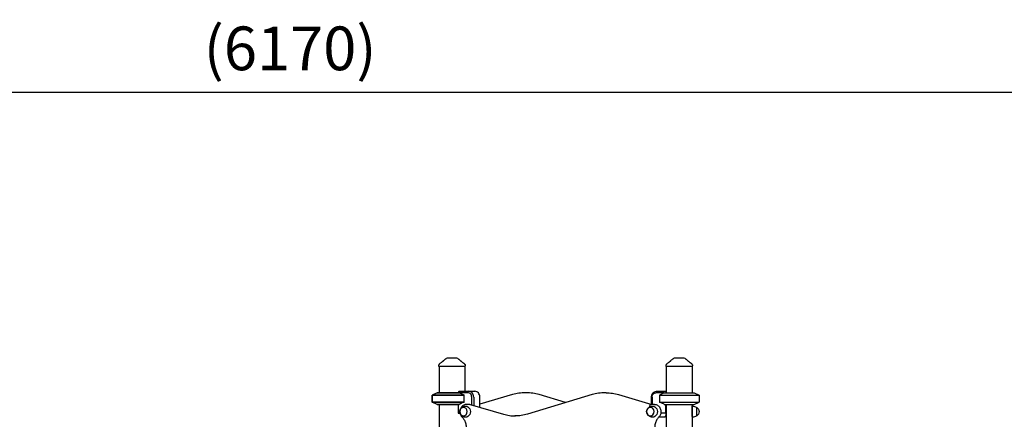
# Model space of a CAD drawing. Units: millimetres. Extents: x 0 to 34883, y 0 to 21000.
# Drawn here: x 7958 to 11335, y 6307 to 7679 of the extents above; entities that cross this region are included whole.
import ezdxf

# ---------------------------------------------------------------- set-up
doc = ezdxf.new("R2010")
doc.units = ezdxf.units.MM
doc.header["$LTSCALE"] = 0.3
doc.layers.get('0').update_dxf_attribs({"lineweight": 50})
doc.layers.get('DEFPOINTS').update_dxf_attribs({"lineweight": 50})
doc.layers.add('P001', color=131, linetype='Continuous')
doc.layers.add('P_2DIM', color=6, linetype='Continuous', lineweight=25)
doc.styles.add('BIGFONT', font='simplex.shx', dxfattribs={"bigfont": 'bigfont.shx'})
doc.dimstyles.new('DIMBIGFONT$0', dxfattribs={"dimscale": 50, "dimtxt": 3, "dimasz": 2, "dimexe": 1.5, "dimexo": 3, "dimgap": 0.75, "dimtad": 1, "dimdec": 0, "dimdsep": 46, "dimtxsty": 'BIGFONT', "dimblk1": 'DOT', "dimblk2": 'DOT', "dimcen": 0, "dimclrt": 230, "dimadec": 0, "dimazin": 0, "dimtfac": 0.6, "dimtdec": 1, "dimtofl": 0, "dimtmove": 2, "dimatfit": 3, "dimldrblk": 'DOT', "dimfxl": 1, "dimtvp": 1, "dimtolj": 1, "dimarcsym": 0})

# ---------------------------------------------------------------- blocks, each defined once
blk = doc.blocks.new('*D12')
at = {"layer": 'DEFPOINTS', "color": 0}
for p in [(5799.9, 7428.8), (5799.9, 6518.7), (11971, 6518.7)]:
    blk.add_point(p, dxfattribs=at)
at = {"layer": 'P_2DIM', "color": 0, "lineweight": -2}
for p, q in [((5799.9, 6668.7), (5799.9, 7503.8)), ((11971, 6668.7), (11971, 7503.8)), ((11871, 7428.8), (5899.9, 7428.8))]:
    blk.add_line(p, q, dxfattribs=at)
at = {"layer": 'P_2DIM', "color": 0}
for points in [[(5899.9, 7445.5), (5899.9, 7412.2), (5799.9, 7428.8)], [(11871, 7412.2), (11871, 7445.5), (11971, 7428.8)]]:
    blk.add_solid(points, dxfattribs=at)
at = {"layer": 'P_2DIM', "color": 3, "insert": (8885.5, 7580.6), "char_height": 150, "attachment_point": 5, "style": 'BIGFONT'}
blk.add_mtext('\\A1;(6170)', dxfattribs=at)
blk = doc.blocks.new('_DOT')
at = {"color": 0, "linetype": 'ByBlock'}
blk.add_line((-0.5, 0), (-1, 0), dxfattribs=at)
at = {"color": 0, "linetype": 'ByBlock', "const_width": 0.5}
blk.add_lwpolyline([(-0.25, 0, 1), (0.25, 0, 1)], format="xyb", close=True, dxfattribs=at)

msp = doc.modelspace()

# ---------------------------------------------------------------- linework, layer by layer
at = {"layer": 'P001'}
for p, q in [((9395.2, 6488.7), (9395.2, 6490.7)), ((9486.2, 6488.7), (9395.2, 6488.7)), ((9396.2, 6488.7), (9396.2, 6398.7)), ((9485.2, 6488.7), (9485.2, 6403.7)), ((9486.2, 6488.7), (9486.2, 6490.7)), ((10174.6, 6488.7), (10174.6, 6490.7)), ((10265.6, 6488.7), (10174.6, 6488.7)), ((10175.6, 6488.7), (10175.6, 6398.7)), ((10264.6, 6488.7), (10264.6, 6398.7)), ((10265.6, 6488.7), (10265.6, 6490.7)), ((9389.7, 6398.7), (9372.7, 6390.8)), ((9389.7, 6398.7), (9372.7, 6390.8)), ((9372.7, 6390.8), (9482.1, 6390.8)), ((9372.7, 6390.8), (9372.7, 6366.7)), ((9482.1, 6390.8), (9372.7, 6390.8)), ((9372.7, 6366.7), (9372.7, 6390.8)), ((9389.7, 6398.7), (9465.7, 6398.7)), ((9465.7, 6398.7), (9389.7, 6398.7)), ((9461.5, 6398.7), (9463.8, 6403.3)), ((9464.2, 6403.7), (9497.8, 6403.7)), ((9495.3, 6398.7), (9465.7, 6398.7)), ((9482.1, 6366.7), (9482.1, 6390.8)), ((9497.8, 6403.7), (9518.8, 6403.7)), ((9508.3, 6357), (9508.3, 6383.7)), ((9515.1, 6383.7), (9515.1, 6355)), ((9648.7, 6392.3), (9536.1, 6359.2)), ((9536.1, 6348.8), (9536.1, 6383.7)), ((9695.3, 6398.6), (9691.8, 6398.6)), ((9921.3, 6392), (9699.7, 6325.2)), ((9830.4, 6364.6), (9739.5, 6392)), ((9969, 6398.6), (9965.5, 6398.6)), ((10012.2, 6392.3), (10126.4, 6358.7)), ((10124.8, 6359.2), (10124.8, 6383.7)), ((10126.6, 6383.7), (10126.6, 6358.7)), ((10168.8, 6398.7), (10139.6, 6398.7)), ((10142.1, 6403.7), (10175.6, 6403.7)), ((10168.1, 6398.4), (10151.8, 6390.8)), ((10151.8, 6390.8), (10219.9, 6390.8)), ((10151.8, 6390.8), (10151.8, 6366.7)), ((10168.8, 6398.7), (10219.9, 6398.7)), ((10175.6, 6403.3), (10173.4, 6398.7)), ((10219.9, 6398.7), (10271.1, 6398.7)), ((10219.9, 6390.8), (10288.1, 6390.8)), ((10271.1, 6398.7), (10288.1, 6390.8)), ((10288.1, 6390.8), (10288.1, 6366.7)), ((9372.7, 6366.7), (9482.1, 6366.7)), ((9389.7, 6358.7), (9372.7, 6366.7)), ((9482.1, 6366.7), (9372.7, 6366.7)), ((9389.7, 6358.7), (9372.7, 6366.7)), ((9389.7, 6358.7), (9465.7, 6358.7)), ((9465.7, 6358.7), (9389.7, 6358.7)), ((9396.2, 6358.7), (9396.2, 6213.7)), ((9461.5, 6358.7), (9461.5, 6328.5)), ((9498.8, 6358.7), (9490.5, 6358.7)), ((9502.3, 6358.7), (9498.8, 6358.7)), ((9502.7, 6358.7), (9617.5, 6324.9)), ((10131.4, 6358.7), (10122.7, 6358.7)), ((10134.9, 6358.7), (10131.4, 6358.7)), ((10151.8, 6366.7), (10219.9, 6366.7)), ((10168.1, 6359), (10151.8, 6366.7)), ((10168.8, 6358.7), (10219.9, 6358.7)), ((10173.4, 6358.7), (10173.4, 6328.5)), ((10175.6, 6358.7), (10175.6, 5998.7)), ((10219.9, 6366.7), (10288.1, 6366.7)), ((10219.9, 6358.7), (10271.1, 6358.7)), ((10264.6, 6358.7), (10264.6, 6003.7)), ((10264.8, 6317.3), (10264.8, 6352.7)), ((10264.8, 6317.3), (10264.8, 6352.7)), ((10271.1, 6358.7), (10288.1, 6366.7)), ((10279.8, 6319), (10279.8, 6348.4)), ((9461.5, 6328.5), (9468.1, 6328.5)), ((10150.8, 6315.5), (10150.3, 6315.5)), ((10150.6, 6315.9), (10150.8, 6315.5)), ((10150.8, 6315.5), (10171.8, 6315.5)), ((10173.4, 6328.5), (10156.8, 6328.5)), ((10171.8, 6315.5), (10174.3, 6320.5)), ((10173.4, 6328.5), (10175.6, 6328.5)), ((10174.3, 6328.5), (10174.3, 6320.5)), ((10264.8, 6317.3), (10264.8, 6290.4))]:
    msp.add_line(p, q, dxfattribs=at)
for points in [[(9413.3, 6510.2, 0.031491), (9415.8, 6512.3, -0.015725), (9418.6, 6514.6, -0.010317), (9420.4, 6515.9, -0.011782), (9422.2, 6517.2)], [(9422.2, 6517.2, -0.000182), (9422.2, 6517.2, -0.000182), (9422.2, 6517.2)], [(9427.6, 6518.7, -0.000036), (9427.6, 6518.7, -0.000036), (9427.6, 6518.7)], [(9427.6, 6518.7), (9434.1, 6518.7), (9434.3, 6518.7), (9434.7, 6518.7), (9435.6, 6518.7), (9438.1, 6518.7), (9440.7, 6518.7), (9447.2, 6518.7), (9447.3, 6518.7), (9447.3, 6518.7), (9447.4, 6518.7), (9447.5, 6518.7, 0.000002), (9448.3, 6518.7, 0.000001), (9449.2, 6518.7), (9450.6, 6518.7), (9453.9, 6518.7)], [(9453.9, 6518.7, -0.000036), (9453.9, 6518.7, -0.000036), (9453.9, 6518.7)], [(9459.2, 6517.2, -0.000179), (9459.2, 6517.2, -0.000179), (9459.2, 6517.2)], [(9459.2, 6517.2, -0.017402), (9461.9, 6515.3, -0.014196), (9464.5, 6513.3, -0.010067), (9466.5, 6511.6, 0.062092), (9468.1, 6510.2)], [(10192.7, 6510.2, 0.031491), (10195.2, 6512.3, -0.015725), (10198, 6514.6, -0.010317), (10199.8, 6515.9, -0.011782), (10201.6, 6517.2)], [(10201.6, 6517.2, -0.000182), (10201.6, 6517.2, -0.000182), (10201.6, 6517.2)], [(10207, 6518.7, -0.000036), (10207, 6518.7, -0.000036), (10207, 6518.7)], [(10207, 6518.7), (10213.5, 6518.7), (10213.8, 6518.7), (10214.1, 6518.7), (10215, 6518.7), (10217.5, 6518.7), (10220.1, 6518.7), (10226.7, 6518.7), (10226.7, 6518.7), (10226.7, 6518.7), (10226.8, 6518.7), (10227, 6518.7, 0.000002), (10227.8, 6518.7, 0.000001), (10228.6, 6518.7), (10230, 6518.7), (10233.3, 6518.7)], [(10233.3, 6518.7, -0.000036), (10233.3, 6518.7, -0.000036), (10233.3, 6518.7)], [(10238.7, 6517.2, -0.000179), (10238.7, 6517.2, -0.000179), (10238.7, 6517.2)], [(10238.7, 6517.2, -0.017402), (10241.4, 6515.3, -0.014196), (10244, 6513.3, -0.010067), (10245.9, 6511.6, 0.062092), (10247.6, 6510.2)], [(9395.2, 6490.7, -0.034494), (9395.3, 6492.1, -0.032608), (9395.6, 6493.4, -0.064628), (9396.6, 6495.7, -0.062803), (9398.1, 6497.8, -0.017826), (9398.7, 6498.3, -0.019196), (9399.2, 6498.7)], [(9395.2, 6490.7, 0.000626), (9395.2, 6490.7, 0.000626), (9395.2, 6490.7)], [(9399.2, 6498.8, 0.001241), (9402.1, 6500.9, 0.002317), (9404.9, 6503.1, 0.002266), (9407.1, 6504.9, 0.004367), (9409.4, 6506.8, 0.003285), (9410.6, 6507.8, 0.00527), (9411.9, 6508.9, 0.001923), (9412.3, 6509.2, 0.0023), (9412.6, 6509.6, 0.002375), (9413, 6509.9, 0.002891), (9413.3, 6510.2)], [(9399.2, 6498.7, 0.014362), (9399.2, 6498.7, 0.071833), (9399.2, 6498.7)], [(9468.1, 6510.2, 0.009262), (9469.4, 6509, 0.004875), (9470.7, 6507.9, 0.003338), (9471.8, 6507, 0.002268), (9472.9, 6506.1, 0.004189), (9475.5, 6504, 0.002074), (9478.2, 6501.9, 0.001338), (9480.2, 6500.3, 0.000892), (9482.2, 6498.8)], [(9482.2, 6498.7, 0.073428), (9482.2, 6498.7, 0.013998), (9482.2, 6498.7)], [(9482.2, 6498.7, -0.038061), (9483.3, 6497.7, -0.036616), (9484.3, 6496.6, -0.046439), (9485.3, 6495, -0.046155), (9485.9, 6493.3, -0.031169), (9486.1, 6492, -0.033043), (9486.2, 6490.7)], [(9486.2, 6490.7, 0.000224), (9486.2, 6490.7, 0.000223), (9486.2, 6490.7)], [(10174.6, 6490.7, -0.034494), (10174.7, 6492.1, -0.032608), (10175, 6493.4, -0.064628), (10176, 6495.7, -0.062803), (10177.6, 6497.8, -0.017826), (10178.1, 6498.3, -0.019196), (10178.7, 6498.7)], [(10174.6, 6490.7, 0.000626), (10174.6, 6490.7, 0.000626), (10174.6, 6490.7)], [(10178.6, 6498.8, 0.001241), (10181.5, 6500.9, 0.002317), (10184.3, 6503.1, 0.002266), (10186.6, 6504.9, 0.004367), (10188.8, 6506.8, 0.003285), (10190.1, 6507.8, 0.00527), (10191.3, 6508.9, 0.001923), (10191.7, 6509.2, 0.0023), (10192, 6509.6, 0.002375), (10192.4, 6509.9, 0.002891), (10192.7, 6510.2)], [(10178.7, 6498.7, 0.014362), (10178.7, 6498.7, 0.071833), (10178.7, 6498.7)], [(10247.6, 6510.2, 0.009262), (10248.8, 6509, 0.004875), (10250.1, 6507.9, 0.003338), (10251.2, 6507, 0.002268), (10252.3, 6506.1, 0.004189), (10254.9, 6504, 0.002074), (10257.6, 6501.9, 0.001338), (10259.6, 6500.3, 0.000892), (10261.6, 6498.8)], [(10261.6, 6498.7, 0.073428), (10261.6, 6498.7, 0.013998), (10261.6, 6498.7)], [(10261.6, 6498.7, -0.038061), (10262.8, 6497.7, -0.036616), (10263.7, 6496.6, -0.046439), (10264.7, 6495, -0.046155), (10265.3, 6493.3, -0.031169), (10265.6, 6492, -0.033043), (10265.6, 6490.7)], [(10265.6, 6490.7, 0.000223), (10265.6, 6490.7, 0.000224), (10265.6, 6490.7)], [(9465.7, 6398.7, -0.003462), (9471.7, 6395.9, -0.002185), (9477.7, 6393, -0.00071), (9479.9, 6391.9, -0.000612), (9482.1, 6390.8)], [(9691.8, 6398.6, 0.036126), (9670, 6397, 0.035433), (9648.7, 6392.3)], [(9739.5, 6392, 0.036261), (9717.7, 6396.9, 0.037004), (9695.3, 6398.6)], [(9965.5, 6398.6, 0.037004), (9943.2, 6396.9, 0.036261), (9921.3, 6392)], [(9969, 6398.6, -0.036126), (9990.8, 6397, -0.035433), (10012.2, 6392.3)], [(9482.1, 6366.7, -0.001907), (9475.6, 6363.5, -0.003055), (9469.1, 6360.3, -0.000935), (9467.4, 6359.5, -0.001073), (9465.7, 6358.7)], [(9487, 6314.7, -0.074092), (9480.7, 6315.9, -0.07668), (9475.1, 6318.9, -0.029289), (9473.2, 6320.4, -0.030099), (9471.6, 6322.1, -0.060223), (9469.1, 6325.9, -0.064524), (9467.6, 6330.3, -0.066218), (9467.3, 6334.8, -0.064811), (9468.2, 6339.3, -0.054618), (9469.8, 6342.9, -0.051159), (9472.2, 6346.1, -0.071334), (9476.7, 6349.7, -0.067245), (9481.9, 6351.9, -0.03011), (9484.5, 6352.5, -0.029723), (9487, 6352.7)], [(9490.5, 6358.7, 0.06252), (9485.5, 6358.1, 0.060014), (9480.8, 6356.3, 0.060149), (9476.5, 6353.3, 0.054873), (9472.9, 6349.3, 0.041777), (9470.8, 6345.7, 0.039242), (9469.3, 6341.8)], [(10127.9, 6314.7, -0.074092), (10121.6, 6315.9, -0.07668), (10115.9, 6318.9, -0.029289), (10114.1, 6320.4, -0.030099), (10112.5, 6322.1, -0.060223), (10110, 6325.9, -0.064524), (10108.5, 6330.3, -0.066218), (10108.2, 6334.8, -0.064811), (10109, 6339.3, -0.054618), (10110.7, 6342.9, -0.051159), (10113.1, 6346.1, -0.071334), (10117.5, 6349.7, -0.067245), (10122.8, 6351.9, -0.03011), (10125.3, 6352.5, -0.029723), (10127.9, 6352.7)], [(10134.9, 6358.7, -0.070822), (10140.5, 6357.9, -0.067151), (10145.7, 6355.6, -0.065027), (10150.2, 6352, -0.058729), (10153.7, 6347.3, -0.059608), (10156.2, 6341.6, -0.056023), (10157.3, 6335.5, -0.054394), (10157, 6329.4, -0.056284), (10155.4, 6323.6, -0.046828), (10153.2, 6319.2, -0.050849), (10150.1, 6315.4)], [(9469.3, 6325.6, 0.035831), (9470.6, 6322.1, 0.03779), (9472.5, 6318.7, 0.02174), (9473.8, 6317, 0.022548), (9475.2, 6315.4)], [(9475.2, 6315.4, -0.029171), (9478.8, 6311.3, -0.027146), (9481.8, 6306.8, -0.029782), (9484.7, 6301.3, -0.028029), (9486.9, 6295.6, -0.032842), (9488.7, 6288.4, -0.031731), (9489.6, 6281, -0.006829), (9489.7, 6279.4, -0.00684), (9489.7, 6277.8)], [(9617.5, 6324.9, 0.033945), (9637.6, 6320.4, 0.034663), (9658.1, 6318.8)], [(9699.7, 6325.2, -0.03623), (9678.3, 6320.4, -0.037035), (9656.4, 6318.8)], [(10150.1, 6315.4, 0.029171), (10146.6, 6311.3, 0.027146), (10143.5, 6306.8, 0.029782), (10140.7, 6301.3, 0.028029), (10138.4, 6295.6, 0.032842), (10136.6, 6288.4, 0.031731), (10135.8, 6281, 0.006829), (10135.7, 6279.4, 0.00684), (10135.7, 6277.8)]]:
    msp.add_lwpolyline(points, format="xyb", dxfattribs=at)
at = {"layer": 'P001', "extrusion": (1.80498e-14, 1.9134e-14, -1)}
msp.add_arc((-9427.6, 6508.7), 10, 57.4861, 89.9883, dxfattribs=at)
at = {"layer": 'P001', "extrusion": (1.79856e-14, 1.92347e-14, -1)}
msp.add_arc((-9453.9, 6508.7), 10, 90.0117, 122.5148, dxfattribs=at)
at = {"layer": 'P001', "extrusion": (2.08488e-14, 2.20709e-14, -1)}
msp.add_arc((-10207, 6508.7), 10, 57.4861, 89.9883, dxfattribs=at)
at = {"layer": 'P001', "extrusion": (2.08167e-14, 2.21212e-14, -1)}
msp.add_arc((-10233.3, 6508.7), 10, 90.0117, 122.5148, dxfattribs=at)
at = {"layer": 'P001'}
msp.add_arc((10258.8, 6352.7), 6, 0, 11.2481, dxfattribs=at)
at = {"layer": 'P001', "extrusion": (-1.23512e-15, -7.17985e-16, -1)}
for centre, radius, start, end in [((-10264.3, 6322.7), 30, 90.9317, 121.0817), ((-10270.3, 6333.7), 17.5, 122.8783, 122.8784), ((-10264.3, 6344.7), 30, 238.9183, 269.0683), ((-10270.3, 6333.7), 17.5, 237.1216, 237.1217)]:
    msp.add_arc(centre, radius, start, end, dxfattribs=at)
at = {"layer": 'P001', "extrusion": (-1.23532e-15, -7.17982e-16, -1)}
msp.add_arc((-10264.3, 6322.7), 30, 90.9316, 121.0817, dxfattribs=at)
at = {"layer": 'P001', "extrusion": (-1.23971e-15, -7.15019e-16, -1)}
msp.add_arc((-10270.3, 6333.7), 17.5, 122.8783, 237.1217, dxfattribs=at)
at = {"layer": 'P001', "extrusion": (-1.23072e-15, -7.15331e-16, -1)}
msp.add_arc((-10264.3, 6344.7), 30, 238.9183, 269.0684, dxfattribs=at)
at = {"layer": 'P001', "extrusion": (0, 0, -1)}
for centre, major_axis, ratio, start_param, end_param in [((9440.7, 6424.7), (-38.5, -38.5), 0.57735, 4.680246, 4.691242), ((10142.1, 6383.7), (0, 20), 0.866025, 4.712389, 6.283185), ((10139.6, 6383.7), (0, 15), 0.866025, 4.712389, 6.283185), ((9487.5, 6333.7), (0, 19), 0.866025, 6.255016, 9.452947), ((9501.6, 6352.7), (0.86, 5.98), 0.4923, 6.212393, 6.353977), ((10122.1, 6352.7), (0.86, 5.98), 0.4923, 4.641597, 6.212393), ((10128.4, 6333.7), (0, 19), 0.866025, 6.255016, 9.452947)]:
    msp.add_ellipse(centre, major_axis=major_axis, ratio=ratio, start_param=start_param, end_param=end_param, dxfattribs=at)
at = {"layer": 'P001'}
for centre, major_axis in [((9495.3, 6383.7), (0, -15)), ((9497.8, 6383.7), (0, -20)), ((9518.8, 6383.7), (0, -20))]:
    msp.add_ellipse(centre, major_axis=major_axis, ratio=0.866025, start_param=1.570796, end_param=3.141593, dxfattribs=at)
at = {"layer": 'P001', "extrusion": (0, 0, -1)}
for centre in [(9480, 6333.7), (10120.9, 6333.7)]:
    msp.add_ellipse(centre, major_axis=(0, 14.7), ratio=0.866025, dxfattribs=at)

# ---------------------------------------------------------------- dimensions: what is measured, and where the dimension line sits
at = {"layer": 'P_2DIM'}
dim = msp.add_linear_dim(base=(5799.9, 7428.8), p1=(11971, 6518.7), p2=(5799.9, 6518.7), text='(<>)', dimstyle='DIMBIGFONT$0', override={"dimrnd": 10, "dimclrt": 3, "dimazin": 2}, dxfattribs=at)
dim.commit()
dim.dimension.update_dxf_attribs({"geometry": '*D12', "text_midpoint": (8885.5, 7580.6)})

doc.saveas('drawing.dxf')
